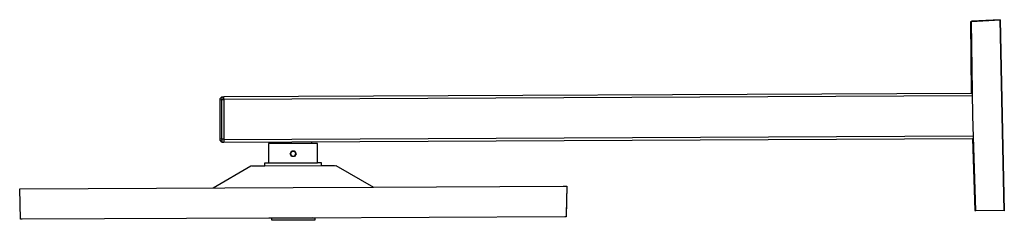
# Model space of a CAD drawing. Units: millimetres. Extents: x -744 to 433, y -674 to 312.
# Drawn here: x -744 to -203, y 202 to 312 of the extents above; entities that cross this region are included whole.
import ezdxf

# ---------------------------------------------------------------- set-up
doc = ezdxf.new("R2010")
doc.units = ezdxf.units.MM
doc.header["$MEASUREMENT"] = 0
doc.layers.add('Default', color=7, linetype='Continuous', true_color=0x000000)

msp = doc.modelspace()

# ---------------------------------------------------------------- linework, layer by layer
at = {"layer": 'Default', "color": 7, "true_color": 0xffffff}
for p, q in [((-221.29, 311.03), (-220.81, 311.05)), ((-220.86, 271.65), (-221.29, 311.03)), ((-205.18, 311.95), (-220.81, 311.06)), ((-220.81, 311.05), (-205.18, 311.94)), ((-220.13, 259.1), (-220.81, 311.05)), ((-205.18, 311.94), (-205.18, 311.95)), ((-205.18, 311.95), (-202.85, 206.98)), ((-202.85, 206.97), (-205.18, 311.94)), ((-632.09, 269.68), (-220.86, 271.65)), ((-634.05, 268.61), (-633.05, 269.61)), ((-634.05, 267.7), (-634.05, 268.61)), ((-633.05, 268.11), (-634.05, 267.7)), ((-634.05, 246.66), (-634.05, 267.7)), ((-633.05, 269.61), (-633.05, 268.11)), ((-633.05, 269.61), (-632.09, 269.61)), ((-633.05, 246.25), (-633.05, 268.11)), ((-633.05, 268.11), (-632.09, 268.11)), ((-220.68, 270.15), (-632.09, 268.18)), ((-632.09, 268.18), (-632.09, 269.68)), ((-632.09, 268.18), (-632.09, 246.1)), ((-218.5, 207.17), (-220.13, 259.1)), ((-634.05, 245.75), (-634.05, 246.66)), ((-634.05, 246.66), (-633.05, 246.25)), ((-633.05, 244.75), (-634.05, 245.75)), ((-633.05, 246.25), (-633.05, 244.75)), ((-632.09, 246.25), (-633.05, 246.25)), ((-633.05, 244.75), (-632.09, 244.75)), ((-632.09, 246.1), (-220.19, 248.1)), ((-632.09, 244.6), (-220.31, 246.6)), ((-632.09, 246.1), (-632.09, 244.6)), ((-580.42, 243.84), (-607.42, 243.84)), ((-607.42, 243.84), (-607.42, 233.29)), ((-604.32, 243.84), (-604.33, 244.74)), ((-583.57, 243.84), (-583.57, 244.84)), ((-580.42, 233.29), (-580.42, 243.84)), ((-220.31, 246.6), (-218.98, 207.18)), ((-220.17, 247.3), (-220.17, 247.29)), ((-595.59, 238.27), (-594.78, 239.73)), ((-594.74, 236.84), (-595.59, 238.27)), ((-594.71, 239.68), (-595.51, 238.31)), ((-595.51, 238.31), (-594.71, 236.94)), ((-594.78, 239.73), (-593.11, 239.75)), ((-593.13, 239.68), (-594.71, 239.68)), ((-592.34, 238.31), (-593.13, 239.68)), ((-593.13, 236.94), (-592.34, 238.31)), ((-593.11, 239.75), (-592.26, 238.32)), ((-592.26, 238.32), (-593.07, 236.87)), ((-609.53, 231.62), (-609.53, 233.29)), ((-609.53, 233.29), (-607.42, 233.29)), ((-607.42, 233.29), (-580.42, 233.29)), ((-595.45, 238.04), (-595.35, 238.04)), ((-593.07, 236.87), (-594.74, 236.84)), ((-594.71, 236.94), (-593.13, 236.94)), ((-592.49, 238.05), (-592.41, 238.05)), ((-578.39, 233.29), (-580.42, 233.29)), ((-578.39, 231.77), (-578.39, 233.29)), ((-637.87, 219.55), (-617.26, 231.58)), ((-617.26, 231.58), (-570.51, 231.8)), ((-616.68, 231.59), (-609.53, 231.62)), ((-578.39, 231.77), (-571.13, 231.8)), ((-570.51, 231.8), (-549.79, 219.97)), ((-744.27, 219.05), (-593.83, 219.76)), ((-743.75, 202.28), (-744.27, 219.05)), ((-593.83, 219.76), (-549.84, 220)), ((-549.84, 220), (-445.39, 220.5)), ((-445.39, 220.5), (-443.39, 220.48)), ((-443.39, 220.48), (-443.75, 203.71)), ((-443.39, 220.48), (-443.72, 205.16)), ((-218.98, 207.18), (-218.5, 207.17)), ((-202.85, 206.97), (-218.5, 207.17)), ((-202.85, 206.98), (-202.85, 206.98)), ((-202.85, 206.98), (-202.85, 206.97)), ((-742.97, 202.28), (-743.75, 202.28)), ((-607.26, 202.93), (-742.97, 202.28)), ((-593.75, 202.99), (-607.26, 202.93)), ((-605.55, 202.93), (-581.95, 203.04)), ((-605.54, 201.73), (-605.55, 202.93)), ((-581.94, 201.84), (-605.54, 201.73)), ((-605.54, 201.73), (-605.54, 201.73)), ((-583.18, 203.04), (-604.33, 202.94)), ((-444.5, 203.7), (-593.75, 202.99)), ((-581.95, 203.04), (-581.94, 201.84)), ((-443.75, 203.71), (-444.5, 203.7))]:
    msp.add_line(p, q, dxfattribs=at)

doc.saveas('drawing.dxf')
